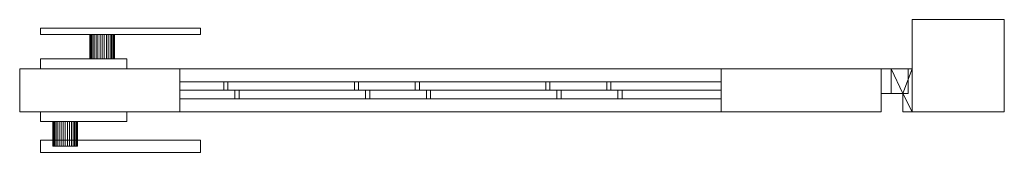
# Model space of a CAD drawing. Units: millimetres. Extents: x 0 to 1606, y -33 to 75.
# Drawn here: x 806 to 1606, y -33 to 75 of the extents above; entities that cross this region are included whole.
import ezdxf

# ---------------------------------------------------------------- set-up
doc = ezdxf.new("R2010")
doc.units = ezdxf.units.MM
doc.header["$LTSCALE"] = 5.08
doc.layers.add('スタンダード門扉2型005', color=7, linetype='Continuous')

# ---------------------------------------------------------------- blocks, each defined once
blk = doc.blocks.new('スタンダード門扉2型005_dxf')
at = {"layer": 'スタンダード門扉2型005', "color": 250, "linetype": 'Continuous', "lineweight": 15}
for points in [[(1606, 0), (1531, 0), (1531, 75), (1606, 75)], [(1531, 0, 1280), (1606, 0, 1280), (1606, 75, 1280), (1531, 75, 1280)], [(1606, 75), (1531, 75), (1531, 75, 1280), (1606, 75, 1280)], [(1531, 75), (1531, 0), (1531, 0, 1280), (1531, 75, 1280)], [(1606, 0, 1280), (1531, 0, 1280), (1531, 75, 1280), (1606, 75, 1280)], [(1531, 0, 1287), (1606, 0, 1287), (1606, 75, 1287), (1531, 75, 1287)], [(1606, 75, 1280), (1531, 75, 1280), (1531, 75, 1287), (1606, 75, 1287)], [(1531, 75, 1280), (1531, 0, 1280), (1531, 0, 1287), (1531, 75, 1287)], [(1606, 0), (1606, 75), (1606, 75, 1280), (1606, 0, 1280)], [(1606, 0, 1280), (1606, 75, 1280), (1606, 75, 1287), (1606, 0, 1287)], [(823, 68, 920), (953, 68, 920), (953, 63, 920), (823, 63, 920)], [(953, 68, 950), (823, 68, 950), (823, 63, 950), (953, 63, 950)], [(953, 68, 920), (823, 68, 920), (823, 68, 950), (953, 68, 950)], [(823, 68, 920), (823, 63, 920), (823, 63, 950), (823, 68, 950)], [(953, 63, 920), (953, 68, 920), (953, 68, 950), (953, 63, 950)], [(823, 63, 920), (953, 63, 920), (953, 63, 950), (823, 63, 950)], [(863.151922, 63, 928.263518), (863, 63, 930), (863.151922, 63, 931.736482), (863.603074, 63, 933.420201)], [(863.151922, 43, 928.263518), (863, 43, 930), (863, 63, 930), (863.151922, 63, 928.263518)], [(863, 43, 930), (863.151922, 43, 931.736482), (863.151922, 63, 931.736482), (863, 63, 930)], [(863.151922, 63, 928.263518), (863.603074, 63, 933.420201), (864.339746, 63, 935), (865.339556, 63, 936.427876)], [(863.151922, 63, 928.263518), (865.339556, 63, 936.427876), (866.572124, 63, 937.660444), (868, 63, 938.660254)], [(863.151922, 63, 928.263518), (868, 63, 938.660254), (869.579799, 63, 939.396926), (871.263518, 63, 939.848078)], [(863.151922, 63, 928.263518), (871.263518, 63, 939.848078), (873, 63, 940), (874.736482, 63, 939.848078)], [(863.151922, 63, 928.263518), (874.736482, 63, 939.848078), (876.420201, 63, 939.396926), (878, 63, 938.660254)], [(863.151922, 63, 928.263518), (878, 63, 938.660254), (879.427876, 63, 937.660444), (880.660444, 63, 936.427876)], [(863.151922, 63, 928.263518), (880.660444, 63, 936.427876), (881.660254, 63, 935), (882.396926, 63, 933.420201)], [(863.151922, 63, 928.263518), (882.396926, 63, 933.420201), (882.848078, 63, 931.736482), (883, 63, 930)], [(863.151922, 63, 928.263518), (883, 63, 930), (882.848078, 63, 928.263518), (882.396926, 63, 926.579799)], [(863.151922, 63, 928.263518), (882.396926, 63, 926.579799), (881.660254, 63, 925), (880.660444, 63, 923.572124)], [(863.151922, 63, 928.263518), (880.660444, 63, 923.572124), (879.427876, 63, 922.339556), (878, 63, 921.339746)], [(863.151922, 63, 928.263518), (878, 63, 921.339746), (876.420201, 63, 920.603074), (874.736482, 63, 920.151922)], [(863.151922, 63, 928.263518), (874.736482, 63, 920.151922), (873, 63, 920), (871.263518, 63, 920.151922)], [(863.151922, 63, 928.263518), (871.263518, 63, 920.151922), (869.579799, 63, 920.603074), (868, 63, 921.339746)], [(863.151922, 63, 928.263518), (868, 63, 921.339746), (866.572124, 63, 922.339556), (865.339556, 63, 923.572124)], [(863.151922, 63, 928.263518), (865.339556, 63, 923.572124), (864.339746, 63, 925), (863.603074, 63, 926.579799)], [(863.151922, 43, 931.736482), (863.603074, 43, 933.420201), (863.603074, 63, 933.420201), (863.151922, 63, 931.736482)], [(863.603074, 43, 926.579799), (863.151922, 43, 928.263518), (863.151922, 63, 928.263518), (863.603074, 63, 926.579799)], [(863.603074, 43, 933.420201), (864.339746, 43, 935), (864.339746, 63, 935), (863.603074, 63, 933.420201)], [(864.339746, 43, 925), (863.603074, 43, 926.579799), (863.603074, 63, 926.579799), (864.339746, 63, 925)], [(864.339746, 43, 935), (865.339556, 43, 936.427876), (865.339556, 63, 936.427876), (864.339746, 63, 935)], [(865.339556, 43, 923.572124), (864.339746, 43, 925), (864.339746, 63, 925), (865.339556, 63, 923.572124)], [(865.339556, 43, 936.427876), (866.572124, 43, 937.660444), (866.572124, 63, 937.660444), (865.339556, 63, 936.427876)], [(866.572124, 43, 922.339556), (865.339556, 43, 923.572124), (865.339556, 63, 923.572124), (866.572124, 63, 922.339556)], [(866.572124, 43, 937.660444), (868, 43, 938.660254), (868, 63, 938.660254), (866.572124, 63, 937.660444)], [(868, 43, 921.339746), (866.572124, 43, 922.339556), (866.572124, 63, 922.339556), (868, 63, 921.339746)], [(868, 43, 938.660254), (869.579799, 43, 939.396926), (869.579799, 63, 939.396926), (868, 63, 938.660254)], [(869.579799, 43, 920.603074), (868, 43, 921.339746), (868, 63, 921.339746), (869.579799, 63, 920.603074)], [(869.579799, 43, 939.396926), (871.263518, 43, 939.848078), (871.263518, 63, 939.848078), (869.579799, 63, 939.396926)], [(871.263518, 43, 920.151922), (869.579799, 43, 920.603074), (869.579799, 63, 920.603074), (871.263518, 63, 920.151922)], [(871.263518, 43, 939.848078), (873, 43, 940), (873, 63, 940), (871.263518, 63, 939.848078)], [(873, 43, 920), (871.263518, 43, 920.151922), (871.263518, 63, 920.151922), (873, 63, 920)], [(873, 43, 940), (874.736482, 43, 939.848078), (874.736482, 63, 939.848078), (873, 63, 940)], [(874.736482, 43, 920.151922), (873, 43, 920), (873, 63, 920), (874.736482, 63, 920.151922)], [(874.736482, 43, 939.848078), (876.420201, 43, 939.396926), (876.420201, 63, 939.396926), (874.736482, 63, 939.848078)], [(876.420201, 43, 920.603074), (874.736482, 43, 920.151922), (874.736482, 63, 920.151922), (876.420201, 63, 920.603074)], [(876.420201, 43, 939.396926), (878, 43, 938.660254), (878, 63, 938.660254), (876.420201, 63, 939.396926)], [(878, 43, 921.339746), (876.420201, 43, 920.603074), (876.420201, 63, 920.603074), (878, 63, 921.339746)], [(878, 43, 938.660254), (879.427876, 43, 937.660444), (879.427876, 63, 937.660444), (878, 63, 938.660254)], [(879.427876, 43, 922.339556), (878, 43, 921.339746), (878, 63, 921.339746), (879.427876, 63, 922.339556)], [(879.427876, 43, 937.660444), (880.660444, 43, 936.427876), (880.660444, 63, 936.427876), (879.427876, 63, 937.660444)], [(880.660444, 43, 923.572124), (879.427876, 43, 922.339556), (879.427876, 63, 922.339556), (880.660444, 63, 923.572124)], [(880.660444, 43, 936.427876), (881.660254, 43, 935), (881.660254, 63, 935), (880.660444, 63, 936.427876)], [(881.660254, 43, 925), (880.660444, 43, 923.572124), (880.660444, 63, 923.572124), (881.660254, 63, 925)], [(881.660254, 43, 935), (882.396926, 43, 933.420201), (882.396926, 63, 933.420201), (881.660254, 63, 935)], [(882.396926, 43, 926.579799), (881.660254, 43, 925), (881.660254, 63, 925), (882.396926, 63, 926.579799)], [(882.396926, 43, 933.420201), (882.848078, 43, 931.736482), (882.848078, 63, 931.736482), (882.396926, 63, 933.420201)], [(882.848078, 43, 928.263518), (882.396926, 43, 926.579799), (882.396926, 63, 926.579799), (882.848078, 63, 928.263518)], [(882.848078, 43, 931.736482), (883, 43, 930), (883, 63, 930), (882.848078, 63, 931.736482)], [(883, 43, 930), (882.848078, 43, 928.263518), (882.848078, 63, 928.263518), (883, 63, 930)], [(823, 43, 890), (893, 43, 890), (893, 35, 890), (823, 35, 890)], [(893, 43, 970), (823, 43, 970), (823, 35, 970), (893, 35, 970)], [(893, 43, 890), (823, 43, 890), (823, 43, 970), (893, 43, 970)], [(823, 43, 890), (823, 35, 890), (823, 35, 970), (823, 43, 970)], [(863.151922, 43, 928.263518), (863.603074, 43, 933.420201), (863.151922, 43, 931.736482), (863, 43, 930)], [(863.151922, 43, 928.263518), (863.603074, 43, 926.579799), (864.339746, 43, 925), (865.339556, 43, 923.572124)], [(863.151922, 43, 928.263518), (865.339556, 43, 923.572124), (866.572124, 43, 922.339556), (868, 43, 921.339746)], [(863.151922, 43, 928.263518), (868, 43, 921.339746), (869.579799, 43, 920.603074), (871.263518, 43, 920.151922)], [(863.151922, 43, 928.263518), (871.263518, 43, 920.151922), (873, 43, 920), (874.736482, 43, 920.151922)], [(863.151922, 43, 928.263518), (874.736482, 43, 920.151922), (876.420201, 43, 920.603074), (878, 43, 921.339746)], [(863.151922, 43, 928.263518), (878, 43, 921.339746), (879.427876, 43, 922.339556), (880.660444, 43, 923.572124)], [(863.151922, 43, 928.263518), (880.660444, 43, 923.572124), (881.660254, 43, 925), (882.396926, 43, 926.579799)], [(863.151922, 43, 928.263518), (882.396926, 43, 926.579799), (882.848078, 43, 928.263518), (883, 43, 930)], [(863.151922, 43, 928.263518), (883, 43, 930), (882.848078, 43, 931.736482), (882.396926, 43, 933.420201)], [(863.151922, 43, 928.263518), (882.396926, 43, 933.420201), (881.660254, 43, 935), (880.660444, 43, 936.427876)], [(863.151922, 43, 928.263518), (880.660444, 43, 936.427876), (879.427876, 43, 937.660444), (878, 43, 938.660254)], [(863.151922, 43, 928.263518), (878, 43, 938.660254), (876.420201, 43, 939.396926), (874.736482, 43, 939.848078)], [(863.151922, 43, 928.263518), (874.736482, 43, 939.848078), (873, 43, 940), (871.263518, 43, 939.848078)], [(863.151922, 43, 928.263518), (871.263518, 43, 939.848078), (869.579799, 43, 939.396926), (868, 43, 938.660254)], [(863.151922, 43, 928.263518), (868, 43, 938.660254), (866.572124, 43, 937.660444), (865.339556, 43, 936.427876)], [(863.151922, 43, 928.263518), (865.339556, 43, 936.427876), (864.339746, 43, 935), (863.603074, 43, 933.420201)], [(893, 35, 890), (893, 43, 890), (893, 43, 970), (893, 35, 970)], [(823, 35, 890), (893, 35, 890), (893, 35, 970), (823, 35, 970)], [(1528, 35, 210), (1506, 35, 210), (1506, 35, 260), (1528, 35, 260)], [(1506, 35, 210), (1506, 15, 210), (1506, 15, 260), (1506, 35, 260)], [(1528, 35, 210), (1528, 15, 210), (1506, 15, 210), (1506, 35, 210)], [(1528, 35, 260), (1506, 35, 260), (1506, 15, 260), (1528, 15, 260)], [(1528, 35, 1130), (1506, 35, 1130), (1506, 35, 1180), (1528, 35, 1180)], [(1506, 35, 1130), (1506, 15, 1130), (1506, 15, 1180), (1506, 35, 1180)], [(1528, 35, 1130), (1528, 15, 1130), (1506, 15, 1130), (1506, 35, 1130)], [(1528, 35, 1180), (1506, 35, 1180), (1506, 15, 1180), (1528, 15, 1180)], [(1531, 35, 170), (1514, 35, 170), (1514, 35, 210), (1531, 35, 210)], [(1514, 35, 170), (1514, 15, 170), (1514, 15, 210), (1514, 35, 210)], [(1523.5, 15, 170), (1514, 15, 170), (1514, 35, 170)], [(1531, 35, 170), (1523.5, 15, 170), (1514, 35, 170)], [(1514, 35, 210), (1514, 15, 210), (1523.5, 15, 210)], [(1531, 35, 210), (1514, 35, 210), (1523.5, 15, 210)], [(1531, 35, 1090), (1514, 35, 1090), (1514, 35, 1130), (1531, 35, 1130)], [(1514, 35, 1090), (1514, 15, 1090), (1514, 15, 1130), (1514, 35, 1130)], [(1523.5, 15, 1090), (1514, 15, 1090), (1514, 35, 1090)], [(1531, 35, 1090), (1523.5, 15, 1090), (1514, 35, 1090)], [(1514, 35, 1130), (1514, 15, 1130), (1523.5, 15, 1130)], [(1531, 35, 1130), (1514, 35, 1130), (1523.5, 15, 1130)], [(1531, 0, 170), (1523.5, 15, 170), (1531, 35, 170)], [(1531, 35, 210), (1523.5, 15, 210), (1531, 0, 210)], [(1531, 0, 1090), (1523.5, 15, 1090), (1531, 35, 1090)], [(1531, 35, 1130), (1523.5, 15, 1130), (1531, 0, 1130)], [(1528, 15, 210), (1528, 35, 210), (1528, 35, 260), (1528, 15, 260)], [(1528, 15, 1130), (1528, 35, 1130), (1528, 35, 1180), (1528, 15, 1180)], [(1531, 0, 170), (1531, 35, 170), (1531, 35, 210), (1531, 0, 210)], [(1531, 0, 1090), (1531, 35, 1090), (1531, 35, 1130), (1531, 0, 1130)], [(1506, 15, 210), (1528, 15, 210), (1528, 15, 260), (1506, 15, 260)], [(1506, 15, 1130), (1528, 15, 1130), (1528, 15, 1180), (1506, 15, 1180)], [(1514, 15, 170), (1523.5, 15, 170), (1523.5, 15, 210), (1514, 15, 210)], [(1514, 15, 1090), (1523.5, 15, 1090), (1523.5, 15, 1130), (1514, 15, 1130)], [(1523.5, 15, 170), (1523.5, 0, 170), (1523.5, 0, 210), (1523.5, 15, 210)], [(1531, 0, 170), (1523.5, 0, 170), (1523.5, 15, 170)], [(1531, 0, 210), (1523.5, 15, 210), (1523.5, 0, 210)], [(1523.5, 15, 1090), (1523.5, 0, 1090), (1523.5, 0, 1130), (1523.5, 15, 1130)], [(1531, 0, 1090), (1523.5, 0, 1090), (1523.5, 15, 1090)], [(1531, 0, 1130), (1523.5, 15, 1130), (1523.5, 0, 1130)], [(823, -8, 890), (823, 0, 890), (893, 0, 890), (893, -8, 890)], [(893, -8, 970), (893, 0, 970), (823, 0, 970), (823, -8, 970)], [(823, -8, 890), (823, -8, 970), (823, 0, 970), (823, 0, 890)], [(823, 0, 890), (823, 0, 970), (893, 0, 970), (893, 0, 890)], [(893, 0, 890), (893, 0, 970), (893, -8, 970), (893, -8, 890)], [(1523.5, 0, 170), (1531, 0, 170), (1531, 0, 210), (1523.5, 0, 210)], [(1523.5, 0, 1090), (1531, 0, 1090), (1531, 0, 1130), (1523.5, 0, 1130)], [(1531, 0), (1606, 0), (1606, 0, 1280), (1531, 0, 1280)], [(1531, 0, 1280), (1606, 0, 1280), (1606, 0, 1287), (1531, 0, 1287)], [(893, -8, 890), (893, -8, 970), (823, -8, 970), (823, -8, 890)], [(833.151922, -8, 928.263518), (833, -8, 930), (833.151922, -8, 931.736482), (833.603074, -8, 933.420201)], [(833.151922, -8, 928.263518), (833.151922, -28, 928.263518), (833, -28, 930), (833, -8, 930)], [(833, -8, 930), (833, -28, 930), (833.151922, -28, 931.736482), (833.151922, -8, 931.736482)], [(833.151922, -8, 928.263518), (833.603074, -8, 933.420201), (834.339746, -8, 935), (835.339556, -8, 936.427876)], [(833.151922, -8, 928.263518), (835.339556, -8, 936.427876), (836.572124, -8, 937.660444), (838, -8, 938.660254)], [(833.151922, -8, 928.263518), (838, -8, 938.660254), (839.579799, -8, 939.396926), (841.263518, -8, 939.848078)], [(833.151922, -8, 928.263518), (841.263518, -8, 939.848078), (843, -8, 940), (844.736482, -8, 939.848078)], [(833.151922, -8, 928.263518), (844.736482, -8, 939.848078), (846.420201, -8, 939.396926), (848, -8, 938.660254)], [(833.151922, -8, 928.263518), (848, -8, 938.660254), (849.427876, -8, 937.660444), (850.660444, -8, 936.427876)], [(833.151922, -8, 928.263518), (850.660444, -8, 936.427876), (851.660254, -8, 935), (852.396926, -8, 933.420201)], [(833.151922, -8, 928.263518), (852.396926, -8, 933.420201), (852.848078, -8, 931.736482), (853, -8, 930)], [(833.151922, -8, 928.263518), (853, -8, 930), (852.848078, -8, 928.263518), (852.396926, -8, 926.579799)], [(833.151922, -8, 928.263518), (852.396926, -8, 926.579799), (851.660254, -8, 925), (850.660444, -8, 923.572124)], [(833.151922, -8, 928.263518), (850.660444, -8, 923.572124), (849.427876, -8, 922.339556), (848, -8, 921.339746)], [(833.151922, -8, 928.263518), (848, -8, 921.339746), (846.420201, -8, 920.603074), (844.736482, -8, 920.151922)], [(833.151922, -8, 928.263518), (844.736482, -8, 920.151922), (843, -8, 920), (841.263518, -8, 920.151922)], [(833.151922, -8, 928.263518), (841.263518, -8, 920.151922), (839.579799, -8, 920.603074), (838, -8, 921.339746)], [(833.151922, -8, 928.263518), (838, -8, 921.339746), (836.572124, -8, 922.339556), (835.339556, -8, 923.572124)], [(833.151922, -8, 928.263518), (835.339556, -8, 923.572124), (834.339746, -8, 925), (833.603074, -8, 926.579799)], [(833.151922, -8, 931.736482), (833.151922, -28, 931.736482), (833.603074, -28, 933.420201), (833.603074, -8, 933.420201)], [(833.603074, -8, 926.579799), (833.603074, -28, 926.579799), (833.151922, -28, 928.263518), (833.151922, -8, 928.263518)], [(833.603074, -8, 933.420201), (833.603074, -28, 933.420201), (834.339746, -28, 935), (834.339746, -8, 935)], [(834.339746, -8, 925), (834.339746, -28, 925), (833.603074, -28, 926.579799), (833.603074, -8, 926.579799)], [(834.339746, -8, 935), (834.339746, -28, 935), (835.339556, -28, 936.427876), (835.339556, -8, 936.427876)], [(835.339556, -8, 923.572124), (835.339556, -28, 923.572124), (834.339746, -28, 925), (834.339746, -8, 925)], [(835.339556, -8, 936.427876), (835.339556, -28, 936.427876), (836.572124, -28, 937.660444), (836.572124, -8, 937.660444)], [(836.572124, -8, 922.339556), (836.572124, -28, 922.339556), (835.339556, -28, 923.572124), (835.339556, -8, 923.572124)], [(836.572124, -8, 937.660444), (836.572124, -28, 937.660444), (838, -28, 938.660254), (838, -8, 938.660254)], [(838, -8, 921.339746), (838, -28, 921.339746), (836.572124, -28, 922.339556), (836.572124, -8, 922.339556)], [(838, -8, 938.660254), (838, -28, 938.660254), (839.579799, -28, 939.396926), (839.579799, -8, 939.396926)], [(839.579799, -8, 920.603074), (839.579799, -28, 920.603074), (838, -28, 921.339746), (838, -8, 921.339746)], [(839.579799, -8, 939.396926), (839.579799, -28, 939.396926), (841.263518, -28, 939.848078), (841.263518, -8, 939.848078)], [(841.263518, -8, 920.151922), (841.263518, -28, 920.151922), (839.579799, -28, 920.603074), (839.579799, -8, 920.603074)], [(841.263518, -8, 939.848078), (841.263518, -28, 939.848078), (843, -28, 940), (843, -8, 940)], [(843, -8, 920), (843, -28, 920), (841.263518, -28, 920.151922), (841.263518, -8, 920.151922)], [(843, -8, 940), (843, -28, 940), (844.736482, -28, 939.848078), (844.736482, -8, 939.848078)], [(844.736482, -8, 920.151922), (844.736482, -28, 920.151922), (843, -28, 920), (843, -8, 920)], [(844.736482, -8, 939.848078), (844.736482, -28, 939.848078), (846.420201, -28, 939.396926), (846.420201, -8, 939.396926)], [(846.420201, -8, 920.603074), (846.420201, -28, 920.603074), (844.736482, -28, 920.151922), (844.736482, -8, 920.151922)], [(846.420201, -8, 939.396926), (846.420201, -28, 939.396926), (848, -28, 938.660254), (848, -8, 938.660254)], [(848, -8, 921.339746), (848, -28, 921.339746), (846.420201, -28, 920.603074), (846.420201, -8, 920.603074)], [(848, -8, 938.660254), (848, -28, 938.660254), (849.427876, -28, 937.660444), (849.427876, -8, 937.660444)], [(849.427876, -8, 922.339556), (849.427876, -28, 922.339556), (848, -28, 921.339746), (848, -8, 921.339746)], [(849.427876, -8, 937.660444), (849.427876, -28, 937.660444), (850.660444, -28, 936.427876), (850.660444, -8, 936.427876)], [(850.660444, -8, 923.572124), (850.660444, -28, 923.572124), (849.427876, -28, 922.339556), (849.427876, -8, 922.339556)], [(850.660444, -8, 936.427876), (850.660444, -28, 936.427876), (851.660254, -28, 935), (851.660254, -8, 935)], [(851.660254, -8, 925), (851.660254, -28, 925), (850.660444, -28, 923.572124), (850.660444, -8, 923.572124)], [(851.660254, -8, 935), (851.660254, -28, 935), (852.396926, -28, 933.420201), (852.396926, -8, 933.420201)], [(852.396926, -8, 926.579799), (852.396926, -28, 926.579799), (851.660254, -28, 925), (851.660254, -8, 925)], [(852.396926, -8, 933.420201), (852.396926, -28, 933.420201), (852.848078, -28, 931.736482), (852.848078, -8, 931.736482)], [(852.848078, -8, 928.263518), (852.848078, -28, 928.263518), (852.396926, -28, 926.579799), (852.396926, -8, 926.579799)], [(852.848078, -8, 931.736482), (852.848078, -28, 931.736482), (853, -28, 930), (853, -8, 930)], [(853, -8, 930), (853, -28, 930), (852.848078, -28, 928.263518), (852.848078, -8, 928.263518)], [(823, -33, 920), (823, -23, 920), (953, -23, 920), (953, -33, 920)], [(953, -33, 950), (953, -23, 950), (823, -23, 950), (823, -33, 950)], [(823, -33, 920), (823, -33, 950), (823, -23, 950), (823, -23, 920)], [(823, -23, 920), (823, -23, 950), (953, -23, 950), (953, -23, 920)], [(953, -23, 920), (953, -23, 950), (953, -33, 950), (953, -33, 920)], [(833.151922, -28, 928.263518), (833.603074, -28, 933.420201), (833.151922, -28, 931.736482), (833, -28, 930)], [(833.151922, -28, 928.263518), (833.603074, -28, 926.579799), (834.339746, -28, 925), (835.339556, -28, 923.572124)], [(833.151922, -28, 928.263518), (835.339556, -28, 923.572124), (836.572124, -28, 922.339556), (838, -28, 921.339746)], [(833.151922, -28, 928.263518), (838, -28, 921.339746), (839.579799, -28, 920.603074), (841.263518, -28, 920.151922)], [(833.151922, -28, 928.263518), (841.263518, -28, 920.151922), (843, -28, 920), (844.736482, -28, 920.151922)], [(833.151922, -28, 928.263518), (844.736482, -28, 920.151922), (846.420201, -28, 920.603074), (848, -28, 921.339746)], [(833.151922, -28, 928.263518), (848, -28, 921.339746), (849.427876, -28, 922.339556), (850.660444, -28, 923.572124)], [(833.151922, -28, 928.263518), (850.660444, -28, 923.572124), (851.660254, -28, 925), (852.396926, -28, 926.579799)], [(833.151922, -28, 928.263518), (852.396926, -28, 926.579799), (852.848078, -28, 928.263518), (853, -28, 930)], [(833.151922, -28, 928.263518), (853, -28, 930), (852.848078, -28, 931.736482), (852.396926, -28, 933.420201)], [(833.151922, -28, 928.263518), (852.396926, -28, 933.420201), (851.660254, -28, 935), (850.660444, -28, 936.427876)], [(833.151922, -28, 928.263518), (850.660444, -28, 936.427876), (849.427876, -28, 937.660444), (848, -28, 938.660254)], [(833.151922, -28, 928.263518), (848, -28, 938.660254), (846.420201, -28, 939.396926), (844.736482, -28, 939.848078)], [(833.151922, -28, 928.263518), (844.736482, -28, 939.848078), (843, -28, 940), (841.263518, -28, 939.848078)], [(833.151922, -28, 928.263518), (841.263518, -28, 939.848078), (839.579799, -28, 939.396926), (838, -28, 938.660254)], [(833.151922, -28, 928.263518), (838, -28, 938.660254), (836.572124, -28, 937.660444), (835.339556, -28, 936.427876)], [(833.151922, -28, 928.263518), (835.339556, -28, 936.427876), (834.339746, -28, 935), (833.603074, -28, 933.420201)], [(953, -33, 920), (953, -33, 950), (823, -33, 950), (823, -33, 920)]]:
    blk.add_3dface(points, dxfattribs=at)
at = {"layer": 'スタンダード門扉2型005', "color": 23, "linetype": 'Continuous', "lineweight": 15}
for points in [[(936, 0, 80), (806, 0, 80), (806, 35, 80), (936, 35, 80)], [(806, 0, 90), (936, 0, 90), (936, 35, 90), (806, 35, 90)], [(936, 35, 80), (806, 35, 80), (806, 35, 90), (936, 35, 90)], [(806, 35, 80), (806, 0, 80), (806, 0, 90), (806, 35, 90)], [(936, 0, 1250), (806, 0, 1250), (806, 35, 1250), (936, 35, 1250)], [(806, 0, 1260), (936, 0, 1260), (936, 35, 1260), (806, 35, 1260)], [(936, 35, 1250), (806, 35, 1250), (806, 35, 1260), (936, 35, 1260)], [(806, 35, 1250), (806, 0, 1250), (806, 0, 1260), (806, 35, 1260)], [(936, 0, 90), (806, 0, 90), (806, 35, 90), (936, 35, 90)], [(806, 0, 1250), (936, 0, 1250), (936, 35, 1250), (806, 35, 1250)], [(936, 35, 90), (806, 35, 90), (806, 35, 1250), (936, 35, 1250)], [(806, 35, 90), (806, 0, 90), (806, 0, 1250), (806, 35, 1250)], [(936, 0, 80), (936, 35, 80), (936, 35, 90), (936, 0, 90)], [(936, 0, 1250), (936, 35, 1250), (936, 35, 1260), (936, 0, 1260)], [(936, 0, 90), (936, 35, 90), (936, 35, 1250), (936, 0, 1250)], [(1376, 0, 90), (936, 0, 90), (936, 35, 90), (1376, 35, 90)], [(936, 0, 205), (1376, 0, 205), (1376, 35, 205), (936, 35, 205)], [(1376, 35, 90), (936, 35, 90), (936, 35, 205), (1376, 35, 205)], [(936, 35, 90), (936, 0, 90), (936, 0, 205), (936, 35, 205)], [(1376, 0, 1135), (936, 0, 1135), (936, 35, 1135), (1376, 35, 1135)], [(936, 0, 1250), (1376, 0, 1250), (1376, 35, 1250), (936, 35, 1250)], [(1376, 35, 1135), (936, 35, 1135), (936, 35, 1250), (1376, 35, 1250)], [(936, 35, 1135), (936, 0, 1135), (936, 0, 1250), (936, 35, 1250)], [(1506, 0, 80), (1376, 0, 80), (1376, 35, 80), (1506, 35, 80)], [(1376, 0, 90), (1506, 0, 90), (1506, 35, 90), (1376, 35, 90)], [(1506, 35, 80), (1376, 35, 80), (1376, 35, 90), (1506, 35, 90)], [(1376, 35, 80), (1376, 0, 80), (1376, 0, 90), (1376, 35, 90)], [(1506, 0, 1250), (1376, 0, 1250), (1376, 35, 1250), (1506, 35, 1250)], [(1376, 0, 1260), (1506, 0, 1260), (1506, 35, 1260), (1376, 35, 1260)], [(1506, 35, 1250), (1376, 35, 1250), (1376, 35, 1260), (1506, 35, 1260)], [(1376, 35, 1250), (1376, 0, 1250), (1376, 0, 1260), (1376, 35, 1260)], [(1506, 0, 90), (1376, 0, 90), (1376, 35, 90), (1506, 35, 90)], [(1376, 0, 1250), (1506, 0, 1250), (1506, 35, 1250), (1376, 35, 1250)], [(1506, 35, 90), (1376, 35, 90), (1376, 35, 1250), (1506, 35, 1250)], [(1376, 35, 90), (1376, 0, 90), (1376, 0, 1250), (1376, 35, 1250)], [(1376, 0, 90), (1376, 35, 90), (1376, 35, 205), (1376, 0, 205)], [(1376, 0, 1135), (1376, 35, 1135), (1376, 35, 1250), (1376, 0, 1250)], [(1506, 0, 80), (1506, 35, 80), (1506, 35, 90), (1506, 0, 90)], [(1506, 0, 1250), (1506, 35, 1250), (1506, 35, 1260), (1506, 0, 1260)], [(1506, 0, 90), (1506, 35, 90), (1506, 35, 1250), (1506, 0, 1250)], [(936, 24.5, 1099.149532), (971.850468, 24.5, 1135), (971.850468, 17.5, 1135), (936, 17.5, 1099.149532)], [(936, 24.5, 1135), (971.850468, 24.5, 1135), (936, 24.5, 1099.149532)], [(936, 17.5, 1135), (971.850468, 17.5, 1135), (971.850468, 24.5, 1135), (936, 24.5, 1135)], [(936, 17.5, 1099.149532), (936, 17.5, 1135), (936, 24.5, 1135), (936, 24.5, 1099.149532)], [(936, 24.5, 943.58604), (1127.41396, 24.5, 1135), (1127.41396, 17.5, 1135), (936, 17.5, 943.58604)], [(936, 24.5, 993.083515), (1077.916485, 24.5, 1135), (1127.41396, 24.5, 1135), (936, 24.5, 943.58604)], [(936, 17.5, 993.083515), (1077.916485, 17.5, 1135), (1077.916485, 24.5, 1135), (936, 24.5, 993.083515)], [(936, 17.5, 993.083515), (936, 24.5, 993.083515), (936, 24.5, 943.58604), (936, 17.5, 943.58604)], [(936, 24.5, 788.022548), (1282.977452, 24.5, 1135), (1282.977452, 17.5, 1135), (936, 17.5, 788.022548)], [(936, 24.5, 837.520023), (1233.479977, 24.5, 1135), (1282.977452, 24.5, 1135), (936, 24.5, 788.022548)], [(936, 17.5, 837.520023), (1233.479977, 17.5, 1135), (1233.479977, 24.5, 1135), (936, 24.5, 837.520023)], [(936, 17.5, 837.520023), (936, 24.5, 837.520023), (936, 24.5, 788.022548), (936, 17.5, 788.022548)], [(936, 24.5, 632.459057), (1376, 24.5, 1072.459057), (1376, 17.5, 1072.459057), (936, 17.5, 632.459057)], [(936, 24.5, 681.956531), (1376, 24.5, 1121.956531), (1376, 24.5, 1072.459057), (936, 24.5, 632.459057)], [(936, 17.5, 681.956531), (1376, 17.5, 1121.956531), (1376, 24.5, 1121.956531), (936, 24.5, 681.956531)], [(936, 17.5, 681.956531), (936, 24.5, 681.956531), (936, 24.5, 632.459057), (936, 17.5, 632.459057)], [(936, 24.5, 476.895565), (1376, 24.5, 916.895565), (1376, 17.5, 916.895565), (936, 17.5, 476.895565)], [(936, 24.5, 526.393039), (1376, 24.5, 966.393039), (1376, 24.5, 916.895565), (936, 24.5, 476.895565)], [(936, 17.5, 526.393039), (1376, 17.5, 966.393039), (1376, 24.5, 966.393039), (936, 24.5, 526.393039)], [(936, 17.5, 526.393039), (936, 24.5, 526.393039), (936, 24.5, 476.895565), (936, 17.5, 476.895565)], [(936, 24.5, 321.332073), (1376, 24.5, 761.332073), (1376, 17.5, 761.332073), (936, 17.5, 321.332073)], [(936, 24.5, 370.829547), (1376, 24.5, 810.829547), (1376, 24.5, 761.332073), (936, 24.5, 321.332073)], [(936, 17.5, 370.829547), (1376, 17.5, 810.829547), (1376, 24.5, 810.829547), (936, 24.5, 370.829547)], [(936, 17.5, 370.829547), (936, 24.5, 370.829547), (936, 24.5, 321.332073), (936, 17.5, 321.332073)], [(936, 24.5, 215.266056), (1376, 24.5, 655.266056), (1376, 24.5, 605.768581), (975.231419, 24.5, 205)], [(936, 24.5, 215.266056), (975.231419, 24.5, 205), (936, 24.5, 205)], [(936, 17.5, 215.266056), (1376, 17.5, 655.266056), (1376, 24.5, 655.266056), (936, 24.5, 215.266056)], [(936, 24.5, 205), (975.231419, 24.5, 205), (975.231419, 17.5, 205), (936, 17.5, 205)], [(936, 17.5, 215.266056), (936, 24.5, 215.266056), (936, 24.5, 205), (936, 17.5, 205)], [(975.231419, 24.5, 205), (1376, 24.5, 605.768581), (1376, 17.5, 605.768581), (975.231419, 17.5, 205)], [(1077.916485, 17.5, 1135), (1127.41396, 17.5, 1135), (1127.41396, 24.5, 1135), (1077.916485, 24.5, 1135)], [(1081.297436, 24.5, 205), (1376, 24.5, 499.702564), (1376, 24.5, 450.205089), (1130.794911, 24.5, 205)], [(1081.297436, 17.5, 205), (1376, 17.5, 499.702564), (1376, 24.5, 499.702564), (1081.297436, 24.5, 205)], [(1081.297436, 17.5, 205), (1081.297436, 24.5, 205), (1130.794911, 24.5, 205), (1130.794911, 17.5, 205)], [(1130.794911, 24.5, 205), (1376, 24.5, 450.205089), (1376, 17.5, 450.205089), (1130.794911, 17.5, 205)], [(1233.479977, 17.5, 1135), (1282.977452, 17.5, 1135), (1282.977452, 24.5, 1135), (1233.479977, 24.5, 1135)], [(1236.860928, 24.5, 205), (1376, 24.5, 344.139072), (1376, 24.5, 294.641597), (1286.358403, 24.5, 205)], [(1236.860928, 17.5, 205), (1376, 17.5, 344.139072), (1376, 24.5, 344.139072), (1236.860928, 24.5, 205)], [(1236.860928, 17.5, 205), (1236.860928, 24.5, 205), (1286.358403, 24.5, 205), (1286.358403, 17.5, 205)], [(1286.358403, 24.5, 205), (1376, 24.5, 294.641597), (1376, 17.5, 294.641597), (1286.358403, 17.5, 205)], [(1376, 17.5, 1121.956531), (1376, 17.5, 1072.459057), (1376, 24.5, 1072.459057), (1376, 24.5, 1121.956531)], [(1376, 17.5, 966.393039), (1376, 17.5, 916.895565), (1376, 24.5, 916.895565), (1376, 24.5, 966.393039)], [(1376, 17.5, 810.829547), (1376, 17.5, 761.332073), (1376, 24.5, 761.332073), (1376, 24.5, 810.829547)], [(1376, 17.5, 655.266056), (1376, 17.5, 605.768581), (1376, 24.5, 605.768581), (1376, 24.5, 655.266056)], [(1376, 17.5, 499.702564), (1376, 17.5, 450.205089), (1376, 24.5, 450.205089), (1376, 24.5, 499.702564)], [(1376, 17.5, 344.139072), (1376, 17.5, 294.641597), (1376, 24.5, 294.641597), (1376, 24.5, 344.139072)], [(936, 10.5, 249.931637), (980.931637, 10.5, 205), (980.931637, 17.5, 205), (936, 17.5, 249.931637)], [(936, 17.5, 249.931637), (980.931637, 17.5, 205), (936, 17.5, 205)], [(936, 17.5, 205), (980.931637, 17.5, 205), (980.931637, 10.5, 205), (936, 10.5, 205)], [(936, 10.5, 249.931637), (936, 17.5, 249.931637), (936, 17.5, 205), (936, 10.5, 205)], [(1086.997654, 10.5, 205), (936, 10.5, 355.997654), (936, 17.5, 355.997654), (1086.997654, 17.5, 205)], [(936, 10.5, 405.495129), (1136.495129, 10.5, 205), (1136.495129, 17.5, 205), (936, 17.5, 405.495129)], [(1086.997654, 17.5, 205), (936, 17.5, 355.997654), (936, 17.5, 405.495129), (1136.495129, 17.5, 205)], [(936, 10.5, 355.997654), (936, 10.5, 405.495129), (936, 17.5, 405.495129), (936, 17.5, 355.997654)], [(1242.561146, 10.5, 205), (936, 10.5, 511.561146), (936, 17.5, 511.561146), (1242.561146, 17.5, 205)], [(936, 10.5, 561.058621), (1292.058621, 10.5, 205), (1292.058621, 17.5, 205), (936, 17.5, 561.058621)], [(1242.561146, 17.5, 205), (936, 17.5, 511.561146), (936, 17.5, 561.058621), (1292.058621, 17.5, 205)], [(936, 10.5, 511.561146), (936, 10.5, 561.058621), (936, 17.5, 561.058621), (936, 17.5, 511.561146)], [(1376, 10.5, 227.124638), (936, 10.5, 667.124638), (936, 17.5, 667.124638), (1376, 17.5, 227.124638)], [(936, 10.5, 716.622113), (1376, 10.5, 276.622113), (1376, 17.5, 276.622113), (936, 17.5, 716.622113)], [(1376, 17.5, 227.124638), (936, 17.5, 667.124638), (936, 17.5, 716.622113), (1376, 17.5, 276.622113)], [(936, 10.5, 667.124638), (936, 10.5, 716.622113), (936, 17.5, 716.622113), (936, 17.5, 667.124638)], [(1376, 10.5, 382.68813), (936, 10.5, 822.68813), (936, 17.5, 822.68813), (1376, 17.5, 382.68813)], [(936, 10.5, 872.185604), (1376, 10.5, 432.185604), (1376, 17.5, 432.185604), (936, 17.5, 872.185604)], [(1376, 17.5, 382.68813), (936, 17.5, 822.68813), (936, 17.5, 872.185604), (1376, 17.5, 432.185604)], [(936, 10.5, 822.68813), (936, 10.5, 872.185604), (936, 17.5, 872.185604), (936, 17.5, 822.68813)], [(1376, 10.5, 538.251622), (936, 10.5, 978.251622), (936, 17.5, 978.251622), (1376, 17.5, 538.251622)], [(936, 10.5, 1027.749096), (1376, 10.5, 587.749096), (1376, 17.5, 587.749096), (936, 17.5, 1027.749096)], [(1376, 17.5, 538.251622), (936, 17.5, 978.251622), (936, 17.5, 1027.749096), (1376, 17.5, 587.749096)], [(936, 10.5, 978.251622), (936, 10.5, 1027.749096), (936, 17.5, 1027.749096), (936, 17.5, 978.251622)], [(1376, 10.5, 693.815113), (936, 10.5, 1133.815113), (936, 17.5, 1133.815113), (1376, 17.5, 693.815113)], [(1376, 17.5, 693.815113), (936, 17.5, 1133.815113), (936, 17.5, 1135), (984.312588, 17.5, 1135)], [(936, 10.5, 1135), (984.312588, 10.5, 1135), (984.312588, 17.5, 1135), (936, 17.5, 1135)], [(936, 10.5, 1133.815113), (936, 10.5, 1135), (936, 17.5, 1135), (936, 17.5, 1133.815113)], [(936, 17.5, 1099.149532), (971.850468, 17.5, 1135), (936, 17.5, 1135)], [(936, 17.5, 943.58604), (1127.41396, 17.5, 1135), (1077.916485, 17.5, 1135), (936, 17.5, 993.083515)], [(936, 17.5, 788.022548), (1282.977452, 17.5, 1135), (1233.479977, 17.5, 1135), (936, 17.5, 837.520023)], [(936, 17.5, 632.459057), (1376, 17.5, 1072.459057), (1376, 17.5, 1121.956531), (936, 17.5, 681.956531)], [(936, 17.5, 476.895565), (1376, 17.5, 916.895565), (1376, 17.5, 966.393039), (936, 17.5, 526.393039)], [(936, 17.5, 321.332073), (1376, 17.5, 761.332073), (1376, 17.5, 810.829547), (936, 17.5, 370.829547)], [(975.231419, 17.5, 205), (1376, 17.5, 605.768581), (1376, 17.5, 655.266056), (936, 17.5, 215.266056)], [(975.231419, 17.5, 205), (936, 17.5, 215.266056), (936, 17.5, 205)], [(984.312588, 10.5, 1135), (1376, 10.5, 743.312588), (1376, 17.5, 743.312588), (984.312588, 17.5, 1135)], [(1376, 17.5, 693.815113), (984.312588, 17.5, 1135), (1376, 17.5, 743.312588)], [(1130.794911, 17.5, 205), (1376, 17.5, 450.205089), (1376, 17.5, 499.702564), (1081.297436, 17.5, 205)], [(1086.997654, 10.5, 205), (1086.997654, 17.5, 205), (1136.495129, 17.5, 205), (1136.495129, 10.5, 205)], [(1376, 10.5, 849.378605), (1090.378605, 10.5, 1135), (1090.378605, 17.5, 1135), (1376, 17.5, 849.378605)], [(1376, 17.5, 849.378605), (1090.378605, 17.5, 1135), (1139.87608, 17.5, 1135), (1376, 17.5, 898.87608)], [(1090.378605, 10.5, 1135), (1139.87608, 10.5, 1135), (1139.87608, 17.5, 1135), (1090.378605, 17.5, 1135)], [(1139.87608, 10.5, 1135), (1376, 10.5, 898.87608), (1376, 17.5, 898.87608), (1139.87608, 17.5, 1135)], [(1286.358403, 17.5, 205), (1376, 17.5, 294.641597), (1376, 17.5, 344.139072), (1236.860928, 17.5, 205)], [(1242.561146, 10.5, 205), (1242.561146, 17.5, 205), (1292.058621, 17.5, 205), (1292.058621, 10.5, 205)], [(1376, 10.5, 1004.942097), (1245.942097, 10.5, 1135), (1245.942097, 17.5, 1135), (1376, 17.5, 1004.942097)], [(1376, 17.5, 1004.942097), (1245.942097, 17.5, 1135), (1295.439572, 17.5, 1135), (1376, 17.5, 1054.439572)], [(1245.942097, 10.5, 1135), (1295.439572, 10.5, 1135), (1295.439572, 17.5, 1135), (1245.942097, 17.5, 1135)], [(1295.439572, 10.5, 1135), (1376, 10.5, 1054.439572), (1376, 17.5, 1054.439572), (1295.439572, 17.5, 1135)], [(1376, 10.5, 227.124638), (1376, 17.5, 227.124638), (1376, 17.5, 276.622113), (1376, 10.5, 276.622113)], [(1376, 10.5, 382.68813), (1376, 17.5, 382.68813), (1376, 17.5, 432.185604), (1376, 10.5, 432.185604)], [(1376, 10.5, 538.251622), (1376, 17.5, 538.251622), (1376, 17.5, 587.749096), (1376, 10.5, 587.749096)], [(1376, 10.5, 693.815113), (1376, 17.5, 693.815113), (1376, 17.5, 743.312588), (1376, 10.5, 743.312588)], [(1376, 10.5, 849.378605), (1376, 17.5, 849.378605), (1376, 17.5, 898.87608), (1376, 10.5, 898.87608)], [(1376, 10.5, 1004.942097), (1376, 17.5, 1004.942097), (1376, 17.5, 1054.439572), (1376, 10.5, 1054.439572)], [(936, 10.5, 205), (980.931637, 10.5, 205), (936, 10.5, 249.931637)], [(936, 10.5, 355.997654), (1086.997654, 10.5, 205), (1136.495129, 10.5, 205), (936, 10.5, 405.495129)], [(936, 10.5, 511.561146), (1242.561146, 10.5, 205), (1292.058621, 10.5, 205), (936, 10.5, 561.058621)], [(936, 10.5, 667.124638), (1376, 10.5, 227.124638), (1376, 10.5, 276.622113), (936, 10.5, 716.622113)], [(936, 10.5, 822.68813), (1376, 10.5, 382.68813), (1376, 10.5, 432.185604), (936, 10.5, 872.185604)], [(936, 10.5, 978.251622), (1376, 10.5, 538.251622), (1376, 10.5, 587.749096), (936, 10.5, 1027.749096)], [(936, 10.5, 1133.815113), (1376, 10.5, 693.815113), (1376, 10.5, 743.312588), (984.312588, 10.5, 1135)], [(936, 10.5, 1133.815113), (984.312588, 10.5, 1135), (936, 10.5, 1135)], [(1090.378605, 10.5, 1135), (1376, 10.5, 849.378605), (1376, 10.5, 898.87608), (1139.87608, 10.5, 1135)], [(1245.942097, 10.5, 1135), (1376, 10.5, 1004.942097), (1376, 10.5, 1054.439572), (1295.439572, 10.5, 1135)], [(806, 0, 80), (936, 0, 80), (936, 0, 90), (806, 0, 90)], [(806, 0, 1250), (936, 0, 1250), (936, 0, 1260), (806, 0, 1260)], [(806, 0, 90), (936, 0, 90), (936, 0, 1250), (806, 0, 1250)], [(936, 0, 90), (1376, 0, 90), (1376, 0, 205), (936, 0, 205)], [(936, 0, 1135), (1376, 0, 1135), (1376, 0, 1250), (936, 0, 1250)], [(1376, 0, 80), (1506, 0, 80), (1506, 0, 90), (1376, 0, 90)], [(1376, 0, 1250), (1506, 0, 1250), (1506, 0, 1260), (1376, 0, 1260)], [(1376, 0, 90), (1506, 0, 90), (1506, 0, 1250), (1376, 0, 1250)]]:
    blk.add_3dface(points, dxfattribs=at)

msp = doc.modelspace()

# ---------------------------------------------------------------- block references
at = {"layer": 'スタンダード門扉2型005', "color": 7}
msp.add_blockref('スタンダード門扉2型005_dxf', (0, 0), dxfattribs=at)

doc.saveas('drawing.dxf')
